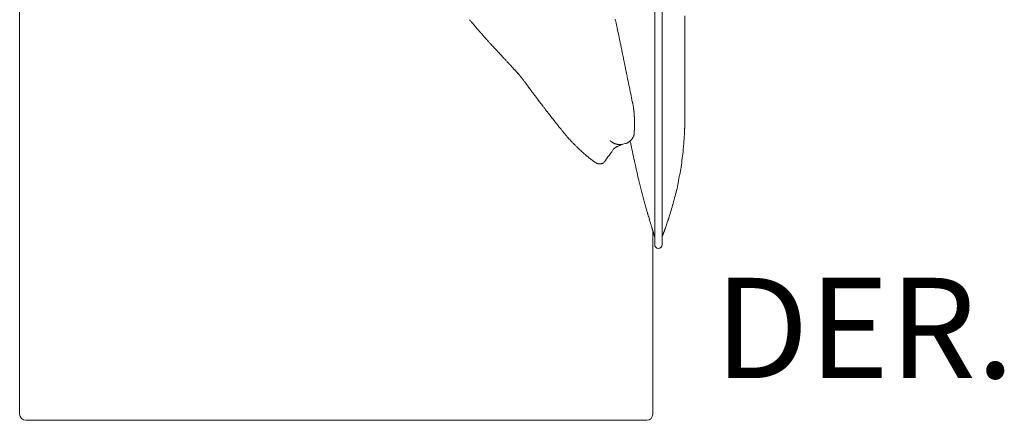
# Model space of a CAD drawing. Units: inches. Extents: x 2335 to 122951, y 2264 to 21820.
# Drawn here: x 10915 to 12165, y 16589 to 17098 of the extents above; entities that cross this region are included whole.
import ezdxf

# ---------------------------------------------------------------- set-up
doc = ezdxf.new("R2010")
doc.units = ezdxf.units.IN
doc.header["$MEASUREMENT"] = 0
doc.styles.add('PDF NeuzeitSLTStd-Book', font='arial.ttf')

msp = doc.modelspace()

# ---------------------------------------------------------------- linework, layer by layer
at = {"lineweight": 13}
for p, q in [((11721.4, 17369), (11721.4, 16862.4)), ((11730.9, 16862.4), (11730.9, 17369)), ((10914.9, 17085.6), (10914.9, 17134.9)), ((11672.3, 17093.6), (11671.9, 17095.4)), ((11759.6, 17102.7), (11759.6, 17094)), ((10914.9, 16986.9), (10914.9, 17085.6)), ((11759.6, 17094), (11759.6, 17076.6)), ((11675.4, 17079.2), (11674.9, 17081.5)), ((11759.6, 17076.6), (11759.6, 17059.3)), ((11520.3, 17059.1), (11518.4, 17061.1)), ((11759.6, 17059.3), (11759.6, 17057.2)), ((11759.6, 17057.2), (11759.6, 17055)), ((11682.4, 17045.7), (11682, 17047.3)), ((11759.6, 17055), (11759.6, 17053)), ((11759.6, 17053), (11759.6, 17052.5)), ((11759.6, 17052.5), (11759.6, 17051)), ((11759.6, 17051), (11759.6, 17049.5)), ((11759.6, 17049.5), (11759.6, 17048.7)), ((11759.6, 17048.7), (11759.6, 17042.9)), ((11536.1, 17042.1), (11535.1, 17043.2)), ((11759.6, 17042.9), (11759.6, 17036.1)), ((11759.6, 17036.1), (11759.6, 17022.6)), ((11759.6, 17022.6), (11759.6, 17009.6)), ((11759.6, 17009.6), (11759.6, 16997.9)), ((11759.6, 16997.9), (11759.6, 16988)), ((10914.9, 16888.3), (10914.9, 16986.9)), ((11759.6, 16988), (11759.6, 16980.4)), ((11759.6, 16980.4), (11759.6, 16975.5)), ((11759.6, 16975.5), (11759.6, 16973.1)), ((11759.6, 16973.1), (11759.6, 16972.9)), ((11759.6, 16972.9), (11759.6, 16972.8)), ((11759.6, 16972.8), (11759.6, 16972.8)), ((11759.6, 16972.8), (11759.6, 16971.6)), ((11759.6, 16971.6), (11759.6, 16971)), ((11695.7, 16967.7), (11695.7, 16966.4)), ((11695.7, 16966.4), (11695.7, 16966)), ((11695.7, 16966), (11695.7, 16966)), ((11695.7, 16966), (11695.7, 16966)), ((11695.7, 16966), (11695.7, 16965.9)), ((11695.7, 16965.9), (11695.7, 16965.7)), ((11695.7, 16965.7), (11695.7, 16965.1)), ((11695.4, 16952), (11695.3, 16952)), ((11695.4, 16952.1), (11695.4, 16952)), ((11680.6, 16939.5), (11680.5, 16939.4)), ((11684.4, 16940.4), (11680.6, 16939.5)), ((11686.3, 16941), (11685.9, 16940.8)), ((11645.8, 16916.5), (11645.8, 16916.5)), ((10914.9, 16863.6), (10914.9, 16888.3)), ((10914.9, 16838.9), (10914.9, 16863.6)), ((11721.4, 16862.4), (11721.4, 16812.3)), ((11730.9, 16812.3), (11730.9, 16862.4)), ((10914.9, 16789.6), (10914.9, 16838.9)), ((11719, 16774.2), (11719, 16829.9)), ((10914.9, 16740.3), (10914.9, 16789.6)), ((11719, 16702.7), (11719, 16774.2)), ((10914.9, 16715.6), (10914.9, 16740.3)), ((10914.9, 16703.3), (10914.9, 16715.6)), ((10914.9, 16691), (10914.9, 16703.3)), ((11719, 16677.7), (11719, 16702.7)), ((10914.9, 16684.8), (10914.9, 16691)), ((10914.9, 16681.7), (10914.9, 16684.8)), ((10914.9, 16678.6), (10914.9, 16681.7)), ((10914.9, 16677.9), (10914.9, 16678.6)), ((10914.9, 16677.1), (10914.9, 16677.9)), ((10914.9, 16676.7), (10914.9, 16677.1)), ((10914.9, 16676.3), (10914.9, 16676.7)), ((10914.9, 16676.1), (10914.9, 16676.3)), ((10914.9, 16675.9), (10914.9, 16676.1)), ((10914.9, 16675.6), (10914.9, 16675.9)), ((10914.9, 16674), (10914.9, 16675.6)), ((10914.9, 16672.5), (10914.9, 16674)), ((10914.9, 16671), (10914.9, 16672.5)), ((10914.9, 16669.4), (10914.9, 16671)), ((10914.9, 16666.4), (10914.9, 16669.4)), ((11719, 16676.3), (11719, 16677.7)), ((11719, 16674.8), (11719, 16676.3)), ((11719, 16673.5), (11719, 16674.8)), ((11719, 16671.6), (11719, 16673.5)), ((11719, 16669.3), (11719, 16671.6)), ((11719, 16666.9), (11719, 16669.3)), ((10914.9, 16663.3), (10914.9, 16666.4)), ((10914.9, 16660.3), (10914.9, 16663.3)), ((10914.9, 16657.3), (10914.9, 16660.3)), ((10914.9, 16654.3), (10914.9, 16657.3)), ((11719, 16664.9), (11719, 16666.9)), ((11719, 16662.3), (11719, 16664.9)), ((11719, 16659.6), (11719, 16662.3)), ((11719, 16656.9), (11719, 16659.6)), ((11719, 16654.2), (11719, 16656.9)), ((10914.9, 16652.7), (10914.9, 16654.3)), ((10914.9, 16651.2), (10914.9, 16652.7)), ((10914.9, 16648.2), (10914.9, 16651.2)), ((10914.9, 16642.3), (10914.9, 16648.2)), ((11719, 16651.4), (11719, 16654.2)), ((11719, 16648.7), (11719, 16651.4)), ((11719, 16645.9), (11719, 16648.7)), ((11719, 16643.2), (11719, 16645.9)), ((10914.9, 16636.3), (10914.9, 16642.3)), ((10914.9, 16633.4), (10914.9, 16636.3)), ((10914.9, 16632), (10914.9, 16633.4)), ((10914.9, 16630.5), (10914.9, 16632)), ((11719, 16640.5), (11719, 16643.2)), ((11719, 16637.8), (11719, 16640.5)), ((11719, 16635.1), (11719, 16637.8)), ((11719, 16632.9), (11719, 16635.1)), ((11719, 16630.9), (11719, 16632.9)), ((10914.9, 16629.1), (10914.9, 16630.5)), ((10914.9, 16627.6), (10914.9, 16629.1)), ((10914.9, 16626.9), (10914.9, 16627.6)), ((10914.9, 16626.2), (10914.9, 16626.9)), ((10914.9, 16625.8), (10914.9, 16626.2)), ((10914.9, 16625.5), (10914.9, 16625.8)), ((10914.9, 16625.1), (10914.9, 16625.5)), ((10914.9, 16625), (10914.9, 16625.1)), ((10914.9, 16624.8), (10914.9, 16625)), ((10914.9, 16623.4), (10914.9, 16624.8)), ((10914.9, 16622), (10914.9, 16623.4)), ((10914.9, 16619.2), (10914.9, 16622)), ((10914.9, 16616.5), (10914.9, 16619.2)), ((11719, 16629), (11719, 16630.9)), ((11719, 16627.4), (11719, 16629)), ((11719, 16626.1), (11719, 16627.4)), ((11719, 16625.3), (11719, 16626.1)), ((11719, 16624.3), (11719, 16625.3)), ((11719, 16622.4), (11719, 16624.3)), ((11719, 16620.4), (11719, 16622.4)), ((11719, 16618.3), (11719, 16620.4)), ((10914.9, 16615.8), (10914.9, 16616.5)), ((10914.9, 16615.1), (10914.9, 16615.8)), ((10914.9, 16613.7), (10914.9, 16615.1)), ((10914.9, 16608.2), (10914.9, 16613.7)), ((10914.9, 16597.1), (10914.9, 16608.2)), ((11719, 16616.1), (11719, 16618.3)), ((11719, 16613.8), (11719, 16616.1)), ((11719, 16611.5), (11719, 16613.8)), ((11719, 16609.1), (11719, 16611.5)), ((11719, 16597.1), (11719, 16609.1)), ((10922.6, 16589.1), (10924.7, 16589.1)), ((10924.7, 16589.1), (10926.8, 16589.1)), ((10926.8, 16589.1), (10928.7, 16589.1)), ((10928.7, 16589.1), (10930.7, 16589.1)), ((10930.7, 16589.1), (10932.6, 16589.1)), ((10932.6, 16589.1), (10934.4, 16589.1)), ((10934.4, 16589.1), (10936.2, 16589.1)), ((10936.2, 16589.1), (10937.9, 16589.1)), ((10937.9, 16589.1), (10939.6, 16589.1)), ((10939.6, 16589.1), (10941.2, 16589.1)), ((10941.2, 16589.1), (10942.8, 16589.1)), ((10942.8, 16589.1), (10944.3, 16589.1)), ((10944.3, 16589.1), (10945.8, 16589.1)), ((10945.8, 16589.1), (10947.3, 16589.1)), ((10947.3, 16589.1), (10948.7, 16589.1)), ((10948.7, 16589.1), (10949.6, 16589.1)), ((10949.6, 16589.1), (10950.4, 16589.1)), ((10950.4, 16589.1), (10951.6, 16589.1)), ((10951.6, 16589.1), (10953.3, 16589.1)), ((10953.3, 16589.1), (10955.1, 16589.1)), ((10955.1, 16589.1), (10955.7, 16589.1)), ((10955.7, 16589.1), (10957.9, 16589.1)), ((10957.9, 16589.1), (10960, 16589.1)), ((10960, 16589.1), (10962.2, 16589.1)), ((10962.2, 16589.1), (10964.4, 16589.1)), ((10964.4, 16589.1), (10966.5, 16589.1)), ((10966.5, 16589.1), (10968.7, 16589.1)), ((10968.7, 16589.1), (10970.7, 16589.1)), ((10970.7, 16589.1), (10972.8, 16589.1)), ((10972.8, 16589.1), (10974.9, 16589.1)), ((10974.9, 16589.1), (10976.9, 16589.1)), ((10976.9, 16589.1), (10978.9, 16589.1)), ((10978.9, 16589.1), (10980.9, 16589.1)), ((10980.9, 16589.1), (10982.8, 16589.1)), ((10982.8, 16589.1), (10984.6, 16589.1)), ((10984.6, 16589.1), (10986.5, 16589.1)), ((10986.5, 16589.1), (10988.2, 16589.1)), ((10988.2, 16589.1), (10990, 16589.1)), ((10990, 16589.1), (10991.6, 16589.1)), ((10991.6, 16589.1), (10993.2, 16589.1)), ((10993.2, 16589.1), (10994.7, 16589.1)), ((10994.7, 16589.1), (10996.1, 16589.1)), ((10996.1, 16589.1), (10997.5, 16589.1)), ((10997.5, 16589.1), (10998, 16589.1)), ((10998, 16589.1), (10999.5, 16589.1)), ((10999.5, 16589.1), (11040.5, 16589.1)), ((11040.5, 16589.1), (11125.5, 16589.1)), ((11125.5, 16589.1), (11295.5, 16589.1)), ((11310.4, 16589.1), (11264.8, 16589.1)), ((11264.8, 16589.1), (11313.2, 16589.1)), ((11295.5, 16589.1), (11264.9, 16589.1)), ((11264.9, 16589.1), (11310.4, 16589.1)), ((11333.8, 16589.1), (11310.5, 16589.1)), ((11310.5, 16589.1), (11317.2, 16589.1)), ((11313.2, 16589.1), (11320.1, 16589.1)), ((11317.2, 16589.1), (11323.9, 16589.1)), ((11320.1, 16589.1), (11327, 16589.1)), ((11323.9, 16589.1), (11330.4, 16589.1)), ((11327, 16589.1), (11333.8, 16589.1)), ((11330.4, 16589.1), (11336.9, 16589.1)), ((11336.9, 16589.1), (11343.4, 16589.1)), ((11343.4, 16589.1), (11349.8, 16589.1)), ((11349.8, 16589.1), (11356.1, 16589.1)), ((11356.1, 16589.1), (11362.3, 16589.1)), ((11362.3, 16589.1), (11368.5, 16589.1)), ((11368.5, 16589.1), (11374.6, 16589.1)), ((11374.6, 16589.1), (11380.7, 16589.1)), ((11380.7, 16589.1), (11386.7, 16589.1)), ((11386.7, 16589.1), (11392.6, 16589.1)), ((11392.6, 16589.1), (11398.5, 16589.1)), ((11398.5, 16589.1), (11404.3, 16589.1)), ((11404.3, 16589.1), (11410, 16589.1)), ((11410, 16589.1), (11415.7, 16589.1)), ((11415.7, 16589.1), (11421.3, 16589.1)), ((11421.3, 16589.1), (11426.9, 16589.1)), ((11426.9, 16589.1), (11432.3, 16589.1)), ((11432.3, 16589.1), (11437.8, 16589.1)), ((11437.8, 16589.1), (11443.1, 16589.1)), ((11443.1, 16589.1), (11448.4, 16589.1)), ((11448.4, 16589.1), (11453.6, 16589.1)), ((11453.6, 16589.1), (11458.8, 16589.1)), ((11458.8, 16589.1), (11463.9, 16589.1)), ((11463.9, 16589.1), (11468.9, 16589.1)), ((11468.9, 16589.1), (11473.9, 16589.1)), ((11473.9, 16589.1), (11478.8, 16589.1)), ((11478.8, 16589.1), (11483.6, 16589.1)), ((11483.6, 16589.1), (11488.4, 16589.1)), ((11488.4, 16589.1), (11493.1, 16589.1)), ((11493.1, 16589.1), (11497.8, 16589.1)), ((11497.8, 16589.1), (11502.4, 16589.1)), ((11502.4, 16589.1), (11506.9, 16589.1)), ((11506.9, 16589.1), (11511.4, 16589.1)), ((11511.4, 16589.1), (11515.8, 16589.1)), ((11515.8, 16589.1), (11520.1, 16589.1)), ((11520.1, 16589.1), (11524.4, 16589.1)), ((11524.4, 16589.1), (11528.6, 16589.1)), ((11528.6, 16589.1), (11532.7, 16589.1)), ((11532.7, 16589.1), (11536.8, 16589.1)), ((11536.8, 16589.1), (11540.8, 16589.1)), ((11540.8, 16589.1), (11544.7, 16589.1)), ((11544.7, 16589.1), (11548.6, 16589.1)), ((11548.6, 16589.1), (11552.5, 16589.1)), ((11552.5, 16589.1), (11556.2, 16589.1)), ((11556.2, 16589.1), (11559.9, 16589.1)), ((11559.9, 16589.1), (11563.5, 16589.1)), ((11563.5, 16589.1), (11567.1, 16589.1)), ((11567.1, 16589.1), (11570.6, 16589.1)), ((11570.6, 16589.1), (11574, 16589.1)), ((11574, 16589.1), (11577.4, 16589.1)), ((11577.4, 16589.1), (11580.8, 16589.1)), ((11580.8, 16589.1), (11584, 16589.1)), ((11584, 16589.1), (11587.2, 16589.1)), ((11587.2, 16589.1), (11590.3, 16589.1)), ((11590.3, 16589.1), (11593.4, 16589.1)), ((11593.4, 16589.1), (11596.4, 16589.1)), ((11596.4, 16589.1), (11599.3, 16589.1)), ((11599.3, 16589.1), (11602.2, 16589.1)), ((11602.2, 16589.1), (11605.1, 16589.1)), ((11605.1, 16589.1), (11607.8, 16589.1)), ((11607.8, 16589.1), (11610.5, 16589.1)), ((11610.5, 16589.1), (11613.2, 16589.1)), ((11613.2, 16589.1), (11615.8, 16589.1)), ((11615.8, 16589.1), (11618.3, 16589.1)), ((11618.3, 16589.1), (11620.8, 16589.1)), ((11620.8, 16589.1), (11623.2, 16589.1)), ((11623.2, 16589.1), (11625.6, 16589.1)), ((11625.6, 16589.1), (11628, 16589.1)), ((11628, 16589.1), (11630.3, 16589.1)), ((11630.3, 16589.1), (11632.6, 16589.1)), ((11632.6, 16589.1), (11634.7, 16589.1)), ((11634.7, 16589.1), (11635.9, 16589.1)), ((11635.9, 16589.1), (11637.3, 16589.1)), ((11637.3, 16589.1), (11639, 16589.1)), ((11639, 16589.1), (11641.1, 16589.1)), ((11641.1, 16589.1), (11643.5, 16589.1)), ((11643.5, 16589.1), (11646, 16589.1)), ((11646, 16589.1), (11648.6, 16589.1)), ((11648.6, 16589.1), (11651.5, 16589.1)), ((11651.5, 16589.1), (11654, 16589.1)), ((11654, 16589.1), (11656.6, 16589.1)), ((11656.6, 16589.1), (11659, 16589.1)), ((11659, 16589.1), (11661.5, 16589.1)), ((11661.5, 16589.1), (11663.9, 16589.1)), ((11663.9, 16589.1), (11666.3, 16589.1)), ((11666.3, 16589.1), (11668.6, 16589.1)), ((11668.6, 16589.1), (11670.9, 16589.1)), ((11670.9, 16589.1), (11673.2, 16589.1)), ((11673.2, 16589.1), (11675.4, 16589.1)), ((11675.4, 16589.1), (11677.6, 16589.1)), ((11677.6, 16589.1), (11679.5, 16589.1)), ((11679.5, 16589.1), (11681.2, 16589.1)), ((11681.2, 16589.1), (11682.5, 16589.1)), ((11682.5, 16589.1), (11683.6, 16589.1)), ((11683.6, 16589.1), (11684.3, 16589.1)), ((11684.3, 16589.1), (11685.2, 16589.1)), ((11685.2, 16589.1), (11688.9, 16589.1)), ((11688.9, 16589.1), (11693, 16589.1)), ((11693, 16589.1), (11711.3, 16589.1))]:
    msp.add_line(p, q, dxfattribs=at)
for centre, radius, start, end in [((11540, 17140.8), 68.9, 218.7868, 220.5841), ((11528.8, 17127.9), 52.1, 217.8058, 219.8538), ((11464.1, 17073.6), 32.4, 37.4055, 40.3013), ((11510.7, 17106.8), 24.6, 219.2783, 222.5505), ((11456.2, 17055), 50.5, 40.119, 42.2512), ((12030.9, 17554.8), 711.2, 221.0799, 221.292), ((-358.3, 14416.9), 12324.8, 12.52527, 12.53437), ((11629.7, 17075), 45.5, 10.8565, 13.5901), ((11633.9, 17196), 176.1, 220.9358, 222.151), ((11568.8, 17133.2), 85.8, 220.2024, 222.5968), ((11608.1, 17164.9), 136.2, 221.2508, 222.6318), ((80775.3, 78639.4), 92673.8, 221.631564, 221.633934), ((-24920.7, -16285.4), 49394.3, 42.47235, 42.4763), ((11609.1, 17063.8), 68.1, 11.1646, 13.1453), ((11619.2, 17064), 58.1, 10.4224, 12.8449), ((11346, 17001), 338.5, 11.2319, 11.6841), ((10671.8, 16305.8), 1134.5, 42.0145, 42.1638), ((11444.3, 16997.7), 97.5, 42.1074, 43.7264), ((11612.2, 17143), 124.4, 222.3983, 223.7814), ((12002.4, 17127.3), 329.9, 191.3447, 192.362), ((11624, 17141), 131.7, 222.0022, 223.3421), ((11421.8, 16949.5), 146.7, 42.2189, 43.5389), ((11406, 16929.7), 171.9, 42.3802, 43.5571), ((11559.2, 17069.1), 35.3, 221.9257, 224.6065), ((11840.1, 17086.8), 162.8, 190.6817, 192.1305), ((11648.5, 17041.1), 34.1, 10.3623, 13.5261), ((11558.5, 17057.9), 27.1, 221.4923, 224.5578), ((11572.1, 17067.3), 43.6, 220.6865, 223.1254), ((11601.9, 17091.9), 82.1, 222.9806, 224.7279), ((11466.6, 16961.6), 105.8, 41.7305, 43.2904), ((11491.9, 16982.3), 73.1, 40.2356, 42.8289), ((11716.5, 17048.5), 34.1, 190.3623, 193.5261), ((11719.4, 17046.8), 36.6, 189.9858, 193.0419), ((11978, 17099.4), 300.4, 191.6852, 192.1749), ((103687.8, 35433.4), 93824.9, 191.307912, 191.311218), ((11432.1, 16928.4), 153.7, 39.4572, 41.1703), ((11480.8, 16968.3), 90.7, 36.7642, 39.5517), ((11497.9, 16978.4), 70.9, 35.2256, 38.5126), ((-58000.5, -34951.3), 86827.7, 36.763535, 36.766071), ((10152.3, 16711.6), 1566, 11.5484, 11.7599), ((1500795.3, 320760.1), 1519769.7, 191.528534, 191.529355), ((11212.4, 16753.1), 434.4, 36.4036, 36.8105), ((11612, 17043.4), 59.4, 215.6058, 217.7751), ((45575.7, 41946.2), 42174.5, 216.2516, 216.25607), ((82929.6, 70523.9), 89201.8, 216.868648, 216.871148), ((11791.9, 17165), 276.4, 216.3379, 217.2079), ((11822.7, 17186.4), 313.8, 216.9108, 217.7313), ((11830.2, 17187), 320.2, 216.9991, 217.8123), ((10396.7, 16735.1), 1321.8, 11.2728, 11.7267), ((10832.4, 16399.2), 951, 37.7055, 37.9592), ((11623.6, 16974.2), 71.9, 5.2197, 7.2915), ((11284.7, 16735.9), 387.3, 37.7841, 38.5297), ((11282.6, 16727.2), 394.4, 37.855, 38.5944), ((11362.2, 16775.9), 301.7, 37.9312, 38.883), ((11439.8, 16963.4), 255.8, 357.4695, 358.6351), ((11568.2, 16962.5), 127.5, 357.6615, 0.0002), ((11631, 16964.6), 64.7, 358.0666, 0.3865), ((11632.2, 16972.9), 32.1, 218.8363, 221.4778), ((11641.4, 16974.6), 40.3, 219.7483, 223.2447), ((11678.5, 17003.1), 86.9, 221.9382, 223.6555), ((11658.4, 16964), 38.9, 338.5519, 340.3328), ((11441.2, 16967.4), 318.3, 355.7359, 356.8146), ((11641.7, 16965.9), 34.6, 221.2242, 224.9994), ((11663.1, 16981.8), 61, 223.3268, 225.3251), ((11665.6, 16981.3), 62.4, 223.3416, 225.3399), ((11576.8, 16889.4), 65.3, 44.6673, 46.6202), ((11684.2, 16917.7), 21.5, 112.7601, 116.596), ((11684, 16947.2), 6.6, 293.1296, 300.005), ((15787.5, 17753.9), 4176.4, 191.2033, 191.33), ((13023.4, 17207), 1358.8, 191.6134, 192.1639), ((11393.7, 16969.2), 365.8, 352.5462, 354.2316), ((167862.4, 2482.1), 156772.2, 174.709217, 174.711321), ((-284397.3, 39431.9), 297008.5, 355.65658, 355.657661), ((11670.8, 16977.6), 63.3, 226.8635, 229.6518), ((11705.3, 17012.1), 112, 227.6033, 229.1288), ((11681.1, 16982.6), 73.9, 228.3864, 230.411), ((11584.6, 16865.1), 78.1, 49.1217, 50.8166), ((11933.1, 17292.2), 473.1, 231.0586, 231.3939), ((12422.8, 17077.2), 744.3, 192.1428, 193.1506), ((11373.2, 16969.4), 386.2, 351.2357, 352.9107), ((11652.8, 16927.4), 13, 243.3828, 248.3276), ((11651.6, 16918.9), 4.3, 263.6272, 276.3728), ((11649, 16932.2), 18, 285.526, 287.8761), ((11650.2, 16930), 15.6, 286.2256, 288.8238), ((12343.8, 17052.7), 661.9, 192.6444, 193.7835), ((11305.9, 16981.6), 454.6, 349.7334, 351.0138), ((11321.3, 16979.3), 438.9, 348.3532, 349.6613), ((11251.3, 16776.1), 465.1, 13.9649, 14.3921), ((11264, 16774.6), 453.2, 14.1057, 14.5397), ((11812.2, 16910.1), 111.6, 193.0199, 194.7607), ((-36484.3, 4443.8), 49767.9, 14.46877, 14.47268), ((11329.1, 16977.7), 431.1, 347.0303, 348.3542), ((12099.8, 16980.8), 407.7, 194.5407, 195.0087), ((11904.6, 16925.9), 205, 194.3089, 195.2396), ((11474.6, 16806.4), 241.3, 14.9654, 15.7582), ((11304.6, 16986.9), 457, 344.1377, 345.3517), ((11335.9, 16976.1), 424, 345.6917, 347.0301), ((12081.2, 16967.8), 386.4, 194.8496, 195.3333), ((11832.9, 16897.4), 128.3, 194.3636, 195.8199), ((11481.9, 16796.1), 237, 15.4683, 16.2508), ((11885.2, 16905.9), 181, 194.9164, 195.9272), ((11358.4, 16970.7), 400.8, 342.9777, 344.2693), ((10982.3, 16642.8), 759.5, 16.0892, 16.3283), ((11875.8, 16897.8), 169.7, 195.24, 196.2952), ((11490.1, 16782.3), 232.9, 16.1919, 16.9549), ((12031.8, 16936.5), 330.3, 195.6773, 196.2135), ((11072.5, 17058.2), 699.8, 342.2869, 342.976), ((11689.5, 16828.9), 28.5, 15.2182, 18.6354), ((11748.1, 16845.7), 32.5, 196.6908, 199.3132), ((11692.4, 16827.5), 26.2, 13.9311, 16.5815), ((11721.3, 16832), 2.87, 191.228, 199.2849), ((11712.9, 16828.7), 6.19, 18.0669, 21.8993), ((11723.2, 16831.4), 4.44, 194.3174, 199.0811), ((11711.1, 16820.7), 10.3, 0.0293, 17.8502), ((11741.1, 16820.3), 10.2, 158.5267, 179.9045), ((11727.5, 16825.7), 4.43, 340.9086, 345.6929)]:
    msp.add_arc(centre, radius, start, end, dxfattribs=at)
for points in [[(11671.6, 17096.7), (11671.5, 17097.2), (11671.3, 17097.7), (11671.2, 17098.2)], [(11671.9, 17095.4), (11671.8, 17095.8), (11671.7, 17096.3), (11671.6, 17096.7)], [(11490.7, 17092.2), (11490.5, 17092.6), (11490.2, 17092.9), (11489.9, 17093.3)], [(11491.6, 17091.2), (11491.3, 17091.6), (11491, 17091.9), (11490.7, 17092.2)], [(11493.6, 17088.9), (11493.2, 17089.4), (11492.9, 17089.7), (11492.5, 17090.1)], [(11498.5, 17083.2), (11497.9, 17084), (11497.2, 17084.8), (11496.5, 17085.5)], [(11500.8, 17080.6), (11500, 17081.5), (11499.3, 17082.4), (11498.5, 17083.2)], [(11672.7, 17091.7), (11672.6, 17092.3), (11672.5, 17092.9), (11672.3, 17093.6)], [(11673.6, 17087.8), (11673.4, 17088.4), (11673.3, 17089.1), (11673.2, 17089.7)], [(11674, 17085.7), (11673.9, 17086.4), (11673.7, 17087.1), (11673.6, 17087.8)], [(11674.9, 17081.5), (11674.8, 17082.2), (11674.6, 17082.9), (11674.5, 17083.6)], [(11676.9, 17072.1), (11676.7, 17072.9), (11676.5, 17073.7), (11676.4, 17074.5)], [(11677.4, 17069.5), (11677.3, 17070.4), (11677.1, 17071.2), (11676.9, 17072.1)], [(11518.4, 17061.1), (11517.8, 17061.8), (11517.2, 17062.4), (11516.6, 17063.1)], [(11524.3, 17054.8), (11523.6, 17055.5), (11523, 17056.2), (11522.3, 17056.9)], [(11678.9, 17062.4), (11678.6, 17063.9), (11678.3, 17065.4), (11678, 17066.9)], [(11526.1, 17052.9), (11525.5, 17053.5), (11524.9, 17054.2), (11524.3, 17054.8)], [(11535.1, 17043.2), (11534.8, 17043.6), (11534.4, 17044), (11534.1, 17044.3)], [(11681.6, 17049.1), (11681.4, 17050.3), (11681.2, 17051.4), (11680.9, 17052.6)], [(11682.6, 17044.1), (11682.5, 17044.6), (11682.5, 17045.1), (11682.4, 17045.7)], [(11536.8, 17041.4), (11536.6, 17041.6), (11536.4, 17041.9), (11536.1, 17042.1)], [(11537.2, 17040.9), (11537.1, 17041.1), (11537, 17041.2), (11536.8, 17041.4)], [(11537.6, 17040.5), (11537.5, 17040.6), (11537.3, 17040.8), (11537.2, 17040.9)], [(11538.1, 17039.9), (11537.9, 17040.1), (11537.8, 17040.3), (11537.6, 17040.5)], [(11541.9, 17035.9), (11541.3, 17036.5), (11540.8, 17037), (11540.3, 17037.5)], [(11683, 17042.3), (11682.9, 17042.9), (11682.7, 17043.5), (11682.6, 17044.1)], [(11560.2, 17013.5), (11559.6, 17014.4), (11558.9, 17015.3), (11558.2, 17016.2)], [(11563.7, 17008.8), (11563.1, 17009.5), (11562.6, 17010.3), (11562.1, 17011)], [(11579.9, 16987.2), (11579.1, 16988.4), (11578.2, 16989.5), (11577.3, 16990.7)], [(11582.3, 16984.2), (11581.5, 16985.2), (11580.7, 16986.2), (11579.9, 16987.2)], [(11693, 16993.4), (11693, 16993.5), (11693, 16993.5), (11693, 16993.5)], [(11693, 16993.3), (11693, 16993.4), (11693, 16993.4), (11693, 16993.4)], [(11693, 16993.4), (11693, 16993.4), (11693, 16993.4), (11693, 16993.4)], [(11693.1, 16993.2), (11693, 16993.2), (11693, 16993.3), (11693, 16993.3)], [(11693.1, 16992.9), (11693.1, 16993), (11693.1, 16993.1), (11693.1, 16993.2)], [(11693.3, 16992.2), (11693.3, 16992.4), (11693.2, 16992.6), (11693.1, 16992.9)], [(11693.6, 16991), (11693.5, 16991.4), (11693.4, 16991.8), (11693.3, 16992.2)], [(11693.9, 16989.7), (11693.8, 16990.1), (11693.7, 16990.5), (11693.6, 16991)], [(11694.1, 16988.4), (11694.1, 16988.8), (11694, 16989.3), (11693.9, 16989.7)], [(11694.3, 16987.1), (11694.3, 16987.6), (11694.2, 16988), (11694.1, 16988.4)], [(11694.5, 16985.8), (11694.5, 16986.2), (11694.4, 16986.7), (11694.3, 16987.1)], [(11694.7, 16984.5), (11694.7, 16985), (11694.6, 16985.4), (11694.5, 16985.8)], [(11694.8, 16983.3), (11694.8, 16983.7), (11694.8, 16984.1), (11694.7, 16984.5)], [(11587.7, 16977.2), (11586.8, 16978.4), (11585.8, 16979.6), (11584.9, 16980.9)], [(11695.3, 16978.1), (11695.3, 16979), (11695.2, 16979.8), (11695.1, 16980.7)], [(11695.5, 16975.5), (11695.4, 16976.3), (11695.4, 16977.2), (11695.3, 16978.1)], [(11695.6, 16974.2), (11695.5, 16974.6), (11695.5, 16975.1), (11695.5, 16975.5)], [(11695.6, 16973.5), (11695.6, 16973.8), (11695.6, 16974), (11695.6, 16974.2)], [(11695.6, 16972.9), (11695.6, 16973.1), (11695.6, 16973.3), (11695.6, 16973.5)], [(11695.7, 16970.3), (11695.6, 16971.1), (11695.6, 16972), (11695.6, 16972.9)], [(11695.7, 16967.7), (11695.7, 16968.6), (11695.7, 16969.4), (11695.7, 16970.3)], [(11759.6, 16972.2), (11759.6, 16972), (11759.6, 16971.8), (11759.6, 16971.6)], [(11759.6, 16971), (11759.6, 16970.8), (11759.6, 16970.6), (11759.6, 16970.5)], [(11759.6, 16970.5), (11759.6, 16970.2), (11759.6, 16970), (11759.6, 16969.7)], [(11759.6, 16969.7), (11759.6, 16969.5), (11759.6, 16969.2), (11759.6, 16969)], [(11597.1, 16965.3), (11596.1, 16966.6), (11595, 16967.9), (11594, 16969.2)], [(11601.7, 16959.5), (11601.2, 16960.1), (11600.7, 16960.7), (11600.2, 16961.4)], [(11603.2, 16957.6), (11602.7, 16958.2), (11602.2, 16958.8), (11601.7, 16959.5)], [(11604.5, 16956), (11604.1, 16956.5), (11603.7, 16957.1), (11603.2, 16957.6)], [(11759.4, 16956.9), (11759.3, 16956.7), (11759.3, 16956.4), (11759.3, 16956.2)], [(11759.5, 16960.4), (11759.5, 16960.1), (11759.5, 16959.8), (11759.4, 16959.5)], [(11759.4, 16959.5), (11759.4, 16959.2), (11759.4, 16959), (11759.4, 16958.6)], [(11759.4, 16958.6), (11759.4, 16958.4), (11759.4, 16958.1), (11759.4, 16957.8)], [(11759.4, 16957.8), (11759.4, 16957.7), (11759.4, 16957.5), (11759.4, 16957.3)], [(11759.4, 16957.3), (11759.4, 16957.2), (11759.4, 16957.1), (11759.4, 16956.9)], [(11759.6, 16964.2), (11759.6, 16963.9), (11759.6, 16963.6), (11759.5, 16963.2)], [(11759.5, 16963.2), (11759.5, 16962.9), (11759.5, 16962.6), (11759.5, 16962.3)], [(11759.5, 16962.3), (11759.5, 16962), (11759.5, 16961.7), (11759.5, 16961.3)], [(11759.5, 16961.3), (11759.5, 16961.1), (11759.5, 16960.8), (11759.5, 16960.4)], [(11759.6, 16969), (11759.6, 16968.7), (11759.6, 16968.5), (11759.6, 16968.3)], [(11759.6, 16968.3), (11759.6, 16968), (11759.6, 16967.7), (11759.6, 16967.4)], [(11759.6, 16967.4), (11759.6, 16967.1), (11759.6, 16966.9), (11759.6, 16966.6)], [(11759.6, 16966.6), (11759.6, 16966.3), (11759.6, 16966.1), (11759.6, 16965.8)], [(11759.6, 16965.8), (11759.6, 16965.5), (11759.6, 16965.3), (11759.6, 16965)], [(11759.6, 16965), (11759.6, 16964.7), (11759.6, 16964.5), (11759.6, 16964.2)], [(11605.6, 16954.6), (11605.2, 16955.1), (11604.9, 16955.5), (11604.5, 16956)], [(11606.4, 16953.6), (11606.1, 16954), (11605.8, 16954.3), (11605.6, 16954.6)], [(11607.1, 16952.8), (11606.9, 16953.1), (11606.7, 16953.3), (11606.4, 16953.6)], [(11609.2, 16950.4), (11608.8, 16950.8), (11608.4, 16951.2), (11608.1, 16951.6)], [(11610.5, 16948.8), (11610.1, 16949.3), (11609.6, 16949.8), (11609.2, 16950.4)], [(11613.9, 16945), (11613.3, 16945.7), (11612.7, 16946.3), (11612.1, 16947)], [(11691, 16944.4), (11690.8, 16944.2), (11690.6, 16944.1), (11690.4, 16943.9)], [(11691.9, 16945.4), (11691.6, 16945.1), (11691.3, 16944.7), (11691, 16944.4)], [(11692.7, 16946.5), (11692.4, 16946.1), (11692.2, 16945.8), (11691.9, 16945.4)], [(11692.9, 16946.8), (11692.8, 16946.6), (11692.8, 16946.6), (11692.7, 16946.5)], [(11693, 16946.9), (11693, 16946.8), (11692.9, 16946.8), (11692.9, 16946.8)], [(11693.1, 16947), (11693, 16947), (11693, 16946.9), (11693, 16946.9)], [(11693.4, 16947.6), (11693.3, 16947.4), (11693.2, 16947.2), (11693.1, 16947)], [(11694.1, 16948.7), (11693.9, 16948.3), (11693.7, 16947.9), (11693.4, 16947.6)], [(11694.6, 16949.8), (11694.4, 16949.4), (11694.2, 16949.1), (11694.1, 16948.7)], [(11695.2, 16951.5), (11695.2, 16951.3), (11695.1, 16951.1), (11695, 16950.9)], [(11695.3, 16951.8), (11695.3, 16951.7), (11695.2, 16951.6), (11695.2, 16951.5)], [(11695.3, 16952), (11695.3, 16952), (11695.3, 16952), (11695.3, 16951.9)], [(11695.3, 16951.9), (11695.3, 16951.9), (11695.3, 16951.8), (11695.3, 16951.8)], [(11759.2, 16952.9), (11759.1, 16951.8), (11759.1, 16950.8), (11759, 16949.7)], [(11759.3, 16955.5), (11759.3, 16955.2), (11759.2, 16955), (11759.2, 16954.7)], [(11759.2, 16954.7), (11759.2, 16954.1), (11759.2, 16953.5), (11759.2, 16952.9)], [(11759.3, 16956.2), (11759.3, 16956), (11759.3, 16955.7), (11759.3, 16955.5)], [(11618.7, 16940), (11618.2, 16940.5), (11617.7, 16941), (11617.2, 16941.4)], [(11625.3, 16933.4), (11624.6, 16934.1), (11624, 16934.7), (11623.3, 16935.3)], [(11627.5, 16931.4), (11626.8, 16932.1), (11626, 16932.7), (11625.3, 16933.4)], [(11664.9, 16944), (11664.9, 16944), (11664.8, 16944), (11664.8, 16944.1)], [(11664.8, 16944.1), (11664.8, 16944.1), (11664.8, 16944.1), (11664.8, 16944.1)], [(11664.8, 16944.1), (11664.8, 16944.1), (11664.8, 16944.1), (11664.8, 16944.1)], [(11664.9, 16943.9), (11664.9, 16944), (11664.9, 16944), (11664.9, 16944)], [(11665.1, 16943.8), (11665.1, 16943.8), (11665, 16943.9), (11664.9, 16943.9)], [(11665.5, 16943.5), (11665.4, 16943.6), (11665.2, 16943.7), (11665.1, 16943.8)], [(11666.2, 16942.9), (11666, 16943.1), (11665.7, 16943.3), (11665.5, 16943.5)], [(11666.6, 16942.6), (11666.5, 16942.7), (11666.4, 16942.8), (11666.2, 16942.9)], [(11667, 16942.3), (11666.9, 16942.4), (11666.7, 16942.5), (11666.6, 16942.6)], [(11667.8, 16941.8), (11667.6, 16941.9), (11667.3, 16942.1), (11667, 16942.3)], [(11668.7, 16941.3), (11668.4, 16941.4), (11668.1, 16941.6), (11667.8, 16941.8)], [(11668, 16931.5), (11668.3, 16932), (11668.6, 16932.5), (11668.9, 16933)], [(11669.6, 16940.8), (11669.3, 16941), (11669, 16941.1), (11668.7, 16941.3)], [(11668.9, 16933), (11669, 16933.1), (11669.1, 16933.3), (11669.2, 16933.4)], [(11669.2, 16933.4), (11669.2, 16933.4), (11669.2, 16933.4), (11669.3, 16933.5)], [(11669.3, 16933.5), (11669.3, 16933.5), (11669.3, 16933.6), (11669.3, 16933.6)], [(11669.3, 16933.6), (11669.3, 16933.6), (11669.3, 16933.6), (11669.3, 16933.6)], [(11669.3, 16933.6), (11669.3, 16933.6), (11669.3, 16933.6), (11669.4, 16933.6)], [(11669.4, 16933.7), (11669.4, 16933.7), (11669.4, 16933.7), (11669.5, 16933.8)], [(11669.4, 16933.6), (11669.4, 16933.6), (11669.4, 16933.7), (11669.4, 16933.7)], [(11669.5, 16933.8), (11669.5, 16933.8), (11669.5, 16933.8), (11669.6, 16933.9)], [(11670.6, 16940.4), (11670.2, 16940.5), (11669.9, 16940.7), (11669.6, 16940.8)], [(11669.6, 16933.9), (11669.6, 16933.9), (11669.6, 16933.9), (11669.7, 16934)], [(11669.7, 16934), (11669.8, 16934.1), (11669.9, 16934.1), (11669.9, 16934.2)], [(11669.9, 16934.2), (11670, 16934.3), (11670.1, 16934.4), (11670.3, 16934.4)], [(11670.3, 16934.4), (11670.4, 16934.5), (11670.5, 16934.6), (11670.6, 16934.7)], [(11671.6, 16940.1), (11671.2, 16940.2), (11670.9, 16940.3), (11670.6, 16940.4)], [(11670.6, 16934.7), (11670.7, 16934.8), (11670.9, 16934.9), (11671, 16935)], [(11671, 16935), (11671.1, 16935), (11671.3, 16935.1), (11671.4, 16935.2)], [(11671.4, 16935.2), (11671.6, 16935.3), (11671.7, 16935.4), (11671.9, 16935.5)], [(11671.8, 16940), (11671.7, 16940), (11671.6, 16940), (11671.6, 16940.1)], [(11672.1, 16939.9), (11672, 16939.9), (11671.9, 16940), (11671.8, 16940)], [(11671.9, 16935.5), (11672, 16935.6), (11672.2, 16935.7), (11672.4, 16935.8)], [(11672.6, 16939.7), (11672.4, 16939.8), (11672.2, 16939.8), (11672.1, 16939.9)], [(11672.4, 16935.8), (11672.7, 16936), (11673, 16936.2), (11673.4, 16936.4)], [(11673.6, 16939.5), (11673.3, 16939.6), (11672.9, 16939.6), (11672.6, 16939.7)], [(11673.4, 16936.4), (11673.6, 16936.5), (11673.8, 16936.6), (11674, 16936.7)], [(11674.7, 16939.3), (11674.4, 16939.3), (11674, 16939.4), (11673.6, 16939.5)], [(11674, 16936.7), (11674.1, 16936.7), (11674.2, 16936.8), (11674.3, 16936.8)], [(11674.3, 16936.8), (11674.4, 16936.8), (11674.5, 16936.9), (11674.6, 16937)], [(11675.8, 16939.1), (11675.5, 16939.2), (11675.1, 16939.2), (11674.7, 16939.3)], [(11676.4, 16939.1), (11676.2, 16939.1), (11676, 16939.1), (11675.8, 16939.1)], [(11675.9, 16937.6), (11676.1, 16937.6), (11676.2, 16937.7), (11676.3, 16937.7)], [(11676.3, 16937.7), (11676.4, 16937.8), (11676.5, 16937.8), (11676.6, 16937.9)], [(11676.5, 16939.1), (11676.5, 16939.1), (11676.4, 16939.1), (11676.4, 16939.1)], [(11676.7, 16939.1), (11676.7, 16939.1), (11676.6, 16939.1), (11676.5, 16939.1)], [(11676.6, 16937.9), (11676.9, 16938), (11677.1, 16938.1), (11677.4, 16938.2)], [(11677, 16939.1), (11676.9, 16939.1), (11676.8, 16939.1), (11676.7, 16939.1)], [(11678.1, 16939.1), (11677.8, 16939.1), (11677.4, 16939.1), (11677, 16939.1)], [(11677.4, 16938.2), (11677.8, 16938.4), (11678.4, 16938.6), (11678.8, 16938.8)], [(11678.7, 16939.1), (11678.5, 16939.1), (11678.4, 16939.1), (11678.1, 16939.1)], [(11679.3, 16939.2), (11679.1, 16939.2), (11678.9, 16939.2), (11678.7, 16939.1)], [(11678.8, 16938.8), (11679.4, 16939), (11679.9, 16939.2), (11680.5, 16939.4)], [(11679.9, 16939.3), (11679.7, 16939.3), (11679.5, 16939.3), (11679.3, 16939.2)], [(11680.5, 16939.4), (11680.3, 16939.4), (11680.1, 16939.4), (11679.9, 16939.3)], [(11685.1, 16940.6), (11684.9, 16940.5), (11684.7, 16940.4), (11684.4, 16940.4)], [(11685.9, 16940.8), (11685.6, 16940.7), (11685.4, 16940.7), (11685.1, 16940.6)], [(11686.5, 16941.1), (11686.4, 16941.1), (11686.3, 16941), (11686.3, 16941)], [(11686.6, 16941.2), (11686.6, 16941.1), (11686.5, 16941.1), (11686.5, 16941.1)], [(11688, 16941.9), (11687.8, 16941.8), (11687.6, 16941.7), (11687.3, 16941.5)], [(11688.7, 16942.4), (11688.4, 16942.2), (11688.2, 16942.1), (11688, 16941.9)], [(11689.3, 16942.9), (11689.1, 16942.7), (11688.9, 16942.5), (11688.7, 16942.4)], [(11689.9, 16943.4), (11689.7, 16943.3), (11689.5, 16943.1), (11689.3, 16942.9)], [(11690.4, 16943.9), (11690.2, 16943.7), (11690.1, 16943.6), (11689.9, 16943.4)], [(11639.7, 16921), (11639.1, 16921.5), (11638.5, 16921.9), (11637.9, 16922.4)], [(11641.6, 16919.6), (11641, 16920.1), (11640.3, 16920.5), (11639.7, 16921)], [(11643.1, 16918.4), (11642.6, 16918.8), (11642.1, 16919.2), (11641.6, 16919.6)], [(11657.1, 16916.6), (11657.4, 16917.1), (11666.7, 16929.6), (11667, 16930.1)], [(11667, 16930.1), (11667.3, 16930.5), (11667.7, 16931), (11668, 16931.5)], [(11644, 16917.8), (11643.7, 16918), (11643.4, 16918.2), (11643.1, 16918.4)], [(11644.9, 16917.2), (11644.6, 16917.4), (11644.3, 16917.6), (11644, 16917.8)], [(11645.7, 16916.6), (11645.4, 16916.8), (11645.1, 16917), (11644.9, 16917.2)], [(11645.8, 16916.5), (11645.7, 16916.5), (11645.7, 16916.6), (11645.7, 16916.6)], [(11646, 16916.4), (11645.9, 16916.4), (11645.8, 16916.5), (11645.8, 16916.5)], [(11646.9, 16915.8), (11646.6, 16916), (11646.3, 16916.2), (11646, 16916.4)], [(11649, 16915), (11648.6, 16915.1), (11648.3, 16915.2), (11648, 16915.3)], [(11650.1, 16914.7), (11649.7, 16914.8), (11649.3, 16914.9), (11649, 16915)], [(11651.1, 16914.7), (11650.8, 16914.7), (11650.5, 16914.7), (11650.1, 16914.7)], [(11653, 16914.7), (11652.7, 16914.7), (11652.4, 16914.7), (11652.1, 16914.7)], [(11653.8, 16914.9), (11653.5, 16914.8), (11653.3, 16914.8), (11653, 16914.7)], [(11655.7, 16915.5), (11655.6, 16915.5), (11655.4, 16915.4), (11655.2, 16915.3)], [(11656.3, 16915.8), (11656.1, 16915.7), (11655.9, 16915.7), (11655.7, 16915.5)], [(11656.8, 16916.1), (11656.6, 16916), (11656.5, 16915.9), (11656.3, 16915.8)], [(11701.8, 16891.7), (11701.5, 16892.8), (11701.2, 16894), (11701, 16895.1)], [(11715.3, 16841.9), (11715.1, 16842.7), (11714.9, 16843.5), (11714.6, 16844.3)], [(11739.2, 16845.3), (11738.9, 16844.4), (11738.6, 16843.5), (11738.3, 16842.6)], [(11716, 16839.9), (11715.8, 16840.6), (11715.5, 16841.2), (11715.3, 16841.9)], [(11716.5, 16838), (11716.3, 16838.6), (11716.1, 16839.2), (11716, 16839.9)], [(11718.1, 16833), (11718, 16833.2), (11717.9, 16833.5), (11717.8, 16833.8)], [(11718.3, 16832.3), (11718.2, 16832.5), (11718.1, 16832.7), (11718.1, 16833)], [(11718.3, 16832), (11718.3, 16832.1), (11718.3, 16832.2), (11718.3, 16832.3)], [(11718.4, 16831.9), (11718.3, 16832), (11718.3, 16832), (11718.3, 16832)], [(11718.4, 16831.8), (11718.4, 16831.9), (11718.4, 16831.9), (11718.4, 16831.9)], [(11718.4, 16831.6), (11718.4, 16831.7), (11718.4, 16831.8), (11718.4, 16831.8)], [(11734.7, 16832.3), (11734.5, 16831.9), (11734.4, 16831.5), (11734.3, 16831.1)], [(11735.6, 16834.8), (11735.3, 16834), (11735, 16833.2), (11734.7, 16832.3)], [(11736.5, 16837.4), (11736.2, 16836.6), (11735.9, 16835.7), (11735.6, 16834.8)], [(11737.4, 16840), (11737.1, 16839.1), (11736.8, 16838.3), (11736.5, 16837.4)], [(11738.3, 16842.6), (11738, 16841.8), (11737.7, 16840.9), (11737.4, 16840)], [(11718.5, 16831.4), (11718.5, 16831.5), (11718.5, 16831.5), (11718.4, 16831.6)], [(11718.9, 16830.3), (11718.8, 16830.4), (11718.8, 16830.5), (11718.8, 16830.7)], [(11719.2, 16829.4), (11719.1, 16829.6), (11719, 16829.7), (11719, 16829.9)], [(11719.3, 16829), (11719.2, 16829.1), (11719.2, 16829.2), (11719.2, 16829.4)], [(11719.4, 16828.5), (11719.4, 16828.6), (11719.3, 16828.8), (11719.3, 16829)], [(11719.6, 16828), (11719.5, 16828.2), (11719.5, 16828.3), (11719.4, 16828.5)], [(11719.7, 16827.6), (11719.6, 16827.7), (11719.6, 16827.9), (11719.6, 16828)], [(11719.8, 16827.2), (11719.8, 16827.3), (11719.8, 16827.4), (11719.7, 16827.6)], [(11720, 16826.8), (11719.9, 16826.9), (11719.9, 16827), (11719.8, 16827.2)], [(11720.1, 16826.4), (11720, 16826.5), (11720, 16826.6), (11720, 16826.8)], [(11720.2, 16826), (11720.2, 16826.1), (11720.1, 16826.2), (11720.1, 16826.4)], [(11720.3, 16825.7), (11720.3, 16825.8), (11720.3, 16825.9), (11720.2, 16826)], [(11720.4, 16825.3), (11720.4, 16825.4), (11720.4, 16825.5), (11720.3, 16825.7)], [(11720.5, 16825), (11720.5, 16825.1), (11720.5, 16825.2), (11720.4, 16825.3)], [(11720.6, 16824.7), (11720.6, 16824.8), (11720.5, 16824.9), (11720.5, 16825)], [(11720.7, 16824.4), (11720.7, 16824.5), (11720.6, 16824.6), (11720.6, 16824.7)], [(11720.8, 16824.1), (11720.8, 16824.2), (11720.7, 16824.3), (11720.7, 16824.4)], [(11720.9, 16823.9), (11720.9, 16824), (11720.8, 16824.1), (11720.8, 16824.1)], [(11732, 16825.1), (11731.9, 16824.9), (11731.9, 16824.7), (11731.8, 16824.6)], [(11732.2, 16825.5), (11732.1, 16825.3), (11732.1, 16825.2), (11732, 16825.1)], [(11732.3, 16825.9), (11732.3, 16825.8), (11732.2, 16825.6), (11732.2, 16825.5)], [(11732.5, 16826.3), (11732.4, 16826.2), (11732.4, 16826.1), (11732.3, 16825.9)], [(11732.7, 16826.8), (11732.6, 16826.6), (11732.5, 16826.5), (11732.5, 16826.3)], [(11732.8, 16827.2), (11732.8, 16827), (11732.7, 16826.9), (11732.7, 16826.8)], [(11733, 16827.6), (11732.9, 16827.5), (11732.8, 16827.3), (11732.8, 16827.2)], [(11733.1, 16828), (11733.1, 16827.9), (11733, 16827.7), (11733, 16827.6)], [(11733.3, 16828.4), (11733.2, 16828.3), (11733.2, 16828.1), (11733.1, 16828)], [(11733.4, 16828.8), (11733.4, 16828.7), (11733.3, 16828.6), (11733.3, 16828.4)], [(11733.6, 16829.3), (11733.5, 16829.1), (11733.5, 16829), (11733.4, 16828.8)], [(11733.8, 16829.8), (11733.7, 16829.5), (11733.6, 16829.4), (11733.6, 16829.3)], [(11733.9, 16830.1), (11733.9, 16830), (11733.8, 16830), (11733.8, 16829.9)], [(11733.8, 16829.9), (11733.8, 16829.9), (11733.8, 16829.8), (11733.8, 16829.8)], [(11734, 16830.4), (11734, 16830.3), (11733.9, 16830.3), (11733.9, 16830.2)], [(11733.9, 16830.2), (11733.9, 16830.2), (11733.9, 16830.1), (11733.9, 16830.1)], [(11734.3, 16831.1), (11734.2, 16830.9), (11734.1, 16830.7), (11734, 16830.4)], [(11726.2, 16807.3), (11723.5, 16807.3), (11721.4, 16809.5), (11721.4, 16812.3)], [(11730.9, 16812.3), (11730.9, 16809.5), (11728.8, 16807.3), (11726.2, 16807.3)], [(10922.6, 16589.1), (10918.4, 16589.1), (10914.9, 16592.7), (10914.9, 16597.1)], [(11719, 16597.1), (11719, 16592.7), (11715.5, 16589.1), (11711.3, 16589.1)]]:
    msp.add_open_spline(points, degree=3, dxfattribs=at)

# ---------------------------------------------------------------- texts
at = {"lineweight": 13, "style": 'PDF NeuzeitSLTStd-Book'}
msp.add_text('DER.', height=127.39, dxfattribs=at).set_placement((11797.5, 16642.6))

doc.saveas('drawing.dxf')
